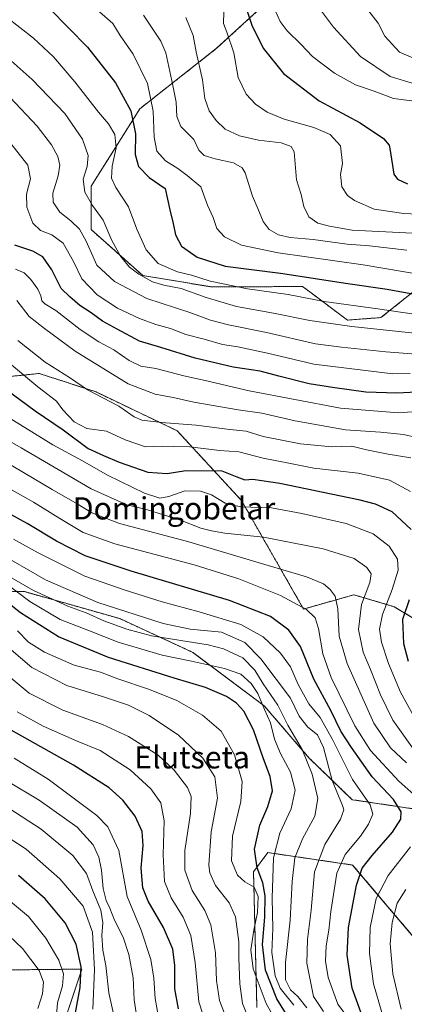
# Model space of a CAD drawing. Units: metres. Extents: x 579782 to 583206, y 4761284 to 4763638.
# Drawn here: x 580059 to 580198, y 4761764 to 4762118 of the extents above; entities that cross this region are included whole.
import ezdxf
from ezdxf.enums import TextEntityAlignment as Align

# ---------------------------------------------------------------- set-up
doc = ezdxf.new("R2010")
doc.units = ezdxf.units.M
doc.header["$MEASUREMENT"] = 0
doc.linetypes.add('TRAZOS', pattern=[0.75, 0.5, -0.25])
for name, color, linetype, lineweight in [('Arbolado forestal', 92, 'TRAZOS', 0), ('Arbolado forestal CxS', 92, 'Continuous', 0), ('Curva de nivel maestra', 36, 'Continuous', 30), ('Curva de nivel normal', 36, 'Continuous', 0), ('Pastizal CxS', 92, 'Continuous', 0), ('Texto cartográfico', 19, 'Continuous', 0)]:
    doc.layers.add(name, color=color, linetype=linetype, lineweight=lineweight)
doc.styles.add('Arial', font='txt', dxfattribs={"height": 0.2})

# ---------------------------------------------------------------- blocks, each defined once
blk = doc.blocks.new('*U190')
at = {"layer": 'Curva de nivel maestra', "color": 36, "linetype": 'Continuous', "lineweight": 30}
blk.add_polyline3d([(580181.98, 4761761.22, 800), (580178.81, 4761769.84, 800), (580176.97, 4761781.66, 800), (580177.55, 4761791.63, 800), (580180.36, 4761806.89, 800), (580182.39, 4761813, 800), (580185.99, 4761817.57, 800), (580193.39, 4761826.01, 800), (580196.32, 4761830.62, 800), (580196.4, 4761833.3, 800), (580193.74, 4761837.66, 800), (580185.97, 4761845.82, 800), (580178.57, 4761856.43, 800), (580174.76, 4761862.29, 800), (580171.14, 4761869.74, 800), (580165.01, 4761881.07, 800), (580160.22, 4761892.74, 800), (580156.07, 4761898.71, 800), (580149.36, 4761903.55, 800), (580134.68, 4761909.37, 800), (580099.2, 4761919.86, 800), (580082.73, 4761925.42, 800), (580072.4, 4761930.66, 800), (580061.78, 4761937.04, 800), (580047.47, 4761944.85, 800)], dxfattribs=at)
blk = doc.blocks.new('*U191')
at = {"layer": 'Curva de nivel maestra', "color": 36, "linetype": 'Continuous', "lineweight": 30}
blk.add_polyline3d([(580062.97, 4762129.47, 725), (580083.49, 4762108.56, 725), (580093.64, 4762095.7, 725), (580099.07, 4762085.56, 725), (580100.85, 4762077.3, 725), (580100.73, 4762069.88, 725), (580101.94, 4762065.58, 725), (580105.67, 4762061.58, 725), (580111.5, 4762057.68, 725), (580113.13, 4762049.99, 725), (580114.34, 4762044.99, 725), (580115.17, 4762040.98, 725), (580117.38, 4762036.91, 725), (580122.96, 4762032.88, 725), (580133.14, 4762029.74, 725), (580152.96, 4762027.22, 725), (580177.21, 4762023.46, 725), (580191.46, 4762021.37, 725), (580207.8, 4762018.42, 725)], dxfattribs=at)
blk = doc.blocks.new('*U192')
at = {"layer": 'Curva de nivel maestra', "color": 36, "linetype": 'Continuous', "lineweight": 30}
blk.add_polyline3d([(580154.8, 4761760.87, 825), (580151.74, 4761765.92, 825), (580147.65, 4761776.24, 825), (580146.53, 4761785.48, 825), (580147.38, 4761795.4, 825), (580147.51, 4761803.1, 825), (580146.71, 4761807.7, 825), (580144.59, 4761813.09, 825), (580143.64, 4761819.84, 825), (580145.62, 4761828.43, 825), (580148.51, 4761835.22, 825), (580150.13, 4761840.86, 825), (580149.35, 4761845.96, 825), (580146.93, 4761852.41, 825), (580143.26, 4761862.74, 825), (580139.86, 4761869.49, 825), (580137.2, 4761872.35, 825), (580133.63, 4761874.74, 825), (580125.96, 4761878.06, 825), (580114.7, 4761881.33, 825), (580091.06, 4761888.8, 825), (580073.06, 4761896.26, 825), (580059.37, 4761904.88, 825), (580049.2, 4761912.91, 825)], dxfattribs=at)
blk = doc.blocks.new('*U197')
at = {"layer": 'Curva de nivel maestra', "color": 36, "linetype": 'Continuous', "lineweight": 30}
blk.add_polyline3d([(580079.1, 4761760.34, 875), (580080.85, 4761769.99, 875), (580081.28, 4761777.5, 875), (580079.46, 4761785.68, 875), (580075.46, 4761793.32, 875), (580068.29, 4761801.96, 875), (580058.71, 4761810.4, 875)], dxfattribs=at)
blk = doc.blocks.new('*U198')
at = {"layer": 'Curva de nivel maestra', "color": 36, "linetype": 'Continuous', "lineweight": 30}
blk.add_polyline3d([(580138.53, 4762128.97, 700), (580142.71, 4762116.47, 700), (580146.82, 4762108.14, 700), (580154.1, 4762099.03, 700), (580166.98, 4762089.16, 700), (580181.72, 4762081.27, 700), (580190.06, 4762075.66, 700), (580192.12, 4762073.19, 700), (580192.53, 4762071.32, 700), (580193.81, 4762062.74, 700), (580195.09, 4762061.01, 700), (580198.75, 4762059.33, 700)], dxfattribs=at)
blk = doc.blocks.new('*U206')
at = {"layer": 'Curva de nivel maestra', "color": 36, "linetype": 'Continuous', "lineweight": 30}
blk.add_polyline3d([(580209.16, 4761984.74, 750), (580194.95, 4761984.03, 750), (580183.76, 4761984.33, 750), (580171.68, 4761986.07, 750), (580163.3, 4761987.31, 750), (580152.4, 4761990.03, 750), (580145.73, 4761991.91, 750), (580135.94, 4761993.38, 750), (580122.28, 4761996.54, 750), (580109.98, 4762000.39, 750), (580102.19, 4762002.71, 750), (580094.2, 4762007.05, 750), (580088.87, 4762009.89, 750), (580084.8, 4762012.89, 750), (580080.8, 4762015.54, 750), (580077.18, 4762018.62, 750), (580074.09, 4762021.66, 750), (580070.65, 4762028.35, 750), (580067.48, 4762033.09, 750), (580063.88, 4762035.14, 750), (580057.36, 4762037.28, 750)], dxfattribs=at)
blk = doc.blocks.new('*U208')
at = {"layer": 'Curva de nivel maestra', "color": 36, "linetype": 'Continuous', "lineweight": 30}
for points in [[(580054.15, 4761985.4, 775), (580064.68, 4761977.62, 775), (580074.75, 4761970.75, 775), (580083.77, 4761964.03, 775), (580089.3, 4761961.56, 775), (580094.87, 4761959.13, 775), (580105.29, 4761955.55, 775), (580112.22, 4761955.02, 775), (580118.95, 4761956.08, 775), (580131.84, 4761955.99, 775), (580137.24, 4761953.84, 775), (580140.14, 4761952.73, 775), (580143.1, 4761953, 775), (580152.76, 4761951.52, 775), (580181.07, 4761945.68, 775), (580187.07, 4761944.14, 775), (580193.08, 4761941.4, 775), (580200.11, 4761934.9, 775)], [(580199.28, 4761909.56, 775), (580196.94, 4761902.46, 775), (580197.27, 4761893.9, 775), (580198.99, 4761887.48, 775)]]:
    blk.add_polyline3d(points, dxfattribs=at)

msp = doc.modelspace()

# ---------------------------------------------------------------- linework, layer by layer
at = {"layer": 'Arbolado forestal', "color": 92, "linetype": 'TRAZOS', "lineweight": 0}
for points in [[(580207.08, 4762025.49, 719.99), (580189.18, 4762011.17, 731.8), (580177.09, 4762010.27, 733.26), (580163.6, 4762020.39, 728.07), (580160.98, 4762022.36, 727.2), (580128.27, 4762022.19, 730.97), (580103.43, 4762026.33, 734.55), (580084.8, 4762042.89, 738.12), (580084.8, 4762058.42, 733.57), (580102.4, 4762086.36, 723.12), (580129.91, 4762108.01, 707.18), (580146.17, 4762122.88, 697.14)], [(580205.56, 4761833.65, 794.86), (580178.83, 4761837.65, 807.66), (580163.35, 4761852.64, 813.86), (580147.17, 4761871.42, 819.42), (580121.45, 4761890.68, 817.39), (580095.17, 4761902.82, 812.07), (580060.79, 4761912.54, 816.44), (580038.56, 4761912.81, 831.55), (580014.38, 4761916.22, 830.85), (580006.53, 4761930.7, 819.22), (580007.55, 4761945.32, 809.5), (580020.57, 4761964.59, 796.31), (580036.15, 4761988.03, 779.85), (580052.32, 4761989.66, 773.23), (580066.17, 4761991.06, 767), (580086.59, 4761984.41, 764.3), (580115.85, 4761970.43, 766.35), (580138.96, 4761945.31, 778.57), (580161.34, 4761906.25, 795.05), (580179.39, 4761911.41, 786.46), (580193.99, 4761907.11, 777.36), (580234.89, 4761882.45, 753.33)], [(580144.52, 4761762.79, 831.7), (580143.3, 4761811.73, 826.13), (580148.45, 4761818.61, 820.71), (580178.99, 4761814.13, 801.64), (580204.3, 4761784.23, 781.94)], [(579964.46, 4761759.63, 924.57), (579978.92, 4761783.06, 907.88), (579986.72, 4761787.85, 904.27), (580004.8, 4761774.93, 907.54), (580049.31, 4761776.32, 891.77), (580081.52, 4761776.66, 874.54), (580075.28, 4761757.95, 876.88)]]:
    msp.add_polyline3d(points, dxfattribs=at)
at = {"layer": 'Arbolado forestal CxS', "color": 92, "linetype": 'Continuous', "lineweight": 0}
for points in [[(580207.08, 4762025.49, 719.99), (580189.18, 4762011.17, 731.81), (580177.09, 4762010.27, 733.26), (580163.6, 4762020.39, 728.07), (580160.98, 4762022.36, 727.2), (580128.28, 4762022.19, 730.97), (580103.43, 4762026.33, 734.55), (580084.8, 4762042.89, 738.12), (580084.8, 4762058.42, 733.57), (580102.4, 4762086.36, 723.12), (580129.91, 4762108.01, 707.18), (580146.17, 4762122.88, 697.14)], [(580205.56, 4761833.65, 794.85), (580178.83, 4761837.65, 807.66), (580163.35, 4761852.64, 813.86), (580147.17, 4761871.42, 819.41), (580121.46, 4761890.68, 817.39), (580095.18, 4761902.82, 812.07), (580060.79, 4761912.54, 816.44), (580038.56, 4761912.81, 831.55), (580014.38, 4761916.22, 830.85), (580006.53, 4761930.7, 819.22), (580007.56, 4761945.32, 809.5), (580020.57, 4761964.58, 796.31), (580036.15, 4761988.03, 779.85), (580052.32, 4761989.66, 773.23), (580066.17, 4761991.06, 767), (580086.59, 4761984.41, 764.3), (580115.85, 4761970.43, 766.35), (580138.96, 4761945.31, 778.57), (580161.34, 4761906.25, 795.05), (580179.39, 4761911.41, 786.46), (580193.99, 4761907.11, 777.36), (580234.89, 4761882.45, 753.33)], [(580144.52, 4761762.79, 831.7), (580143.3, 4761811.73, 826.14), (580148.45, 4761818.61, 820.71), (580178.99, 4761814.13, 801.64), (580204.3, 4761784.23, 781.94)], [(579964.46, 4761759.63, 924.57), (579978.92, 4761783.06, 907.88), (579986.72, 4761787.85, 904.27), (580004.8, 4761774.93, 907.54), (580049.31, 4761776.32, 891.77), (580081.52, 4761776.66, 874.54), (580075.28, 4761757.95, 876.88)]]:
    msp.add_polyline3d(points, dxfattribs=at)
at = {"layer": 'Curva de nivel maestra', "color": 36, "linetype": 'Continuous', "lineweight": 30}
msp.add_polyline3d([(580116.27, 4761762.36, 850), (580114.94, 4761769.59, 850), (580114.98, 4761778.02, 850), (580114.26, 4761783.84, 850), (580110.85, 4761791.64, 850), (580105.41, 4761801.08, 850), (580103.47, 4761805.89, 850), (580102.88, 4761813.01, 850), (580103.57, 4761821.17, 850), (580103.25, 4761826.18, 850), (580100.73, 4761831.66, 850), (580096.19, 4761837.45, 850), (580091.34, 4761841.94, 850), (580078.49, 4761850.08, 850), (580056.07, 4761862.62, 850)], dxfattribs=at)
at = {"layer": 'Curva de nivel normal', "color": 36, "linetype": 'Continuous', "lineweight": 0}
for points in [[(580054.23, 4762119.47, 730), (580064.07, 4762111.72, 730), (580071.27, 4762104.99, 730), (580078.99, 4762096.07, 730), (580087.5, 4762085.13, 730), (580091.12, 4762080.9, 730), (580093.31, 4762077.05, 730), (580093.9, 4762072.32, 730), (580092.42, 4762065.66, 730), (580092.13, 4762061.32, 730), (580093.73, 4762057.99, 730), (580098.3, 4762050.99, 730), (580101.27, 4762042.99, 730), (580104.66, 4762035.56, 730), (580109, 4762030.63, 730), (580115.96, 4762027.64, 730), (580120.97, 4762026.41, 730), (580127.74, 4762024.28, 730), (580141.16, 4762021.54, 730), (580155.78, 4762019.49, 730), (580168.73, 4762016.99, 730), (580188.07, 4762014.37, 730), (580206.07, 4762011.64, 730)], [(580211.78, 4762025.21, 720), (580182.82, 4762030.11, 720), (580152.19, 4762034.44, 720), (580138.95, 4762037.21, 720), (580132.87, 4762040.28, 720), (580130.08, 4762043.29, 720), (580128.78, 4762047.2, 720), (580126.78, 4762051.65, 720), (580124.28, 4762058.23, 720), (580119.42, 4762062.3, 720), (580116.03, 4762064.88, 720), (580111.59, 4762067.62, 720), (580108.52, 4762071.07, 720), (580107.53, 4762076.11, 720), (580107.17, 4762085.46, 720), (580105.12, 4762095.44, 720), (580099.97, 4762106, 720), (580095.34, 4762112.76, 720), (580092.67, 4762117.05, 720), (580087.82, 4762121.18, 720)], [(580198.47, 4762035.43, 715), (580185.03, 4762037.06, 715), (580177.03, 4762037.62, 715), (580164.74, 4762039.34, 715), (580156.46, 4762040.05, 715), (580152.32, 4762040.92, 715), (580148.99, 4762042.92, 715), (580146.83, 4762045.76, 715), (580144.86, 4762050.46, 715), (580142.95, 4762054.88, 715), (580140.34, 4762063.27, 715), (580139.22, 4762065.11, 715), (580136.11, 4762066.92, 715), (580129.49, 4762068.28, 715), (580125.48, 4762069.49, 715), (580123.66, 4762071.4, 715), (580121.8, 4762075.26, 715), (580117.14, 4762079.94, 715), (580115.65, 4762083.56, 715), (580115.44, 4762088.66, 715), (580114.25, 4762094.66, 715), (580111.68, 4762106.5, 715), (580109.94, 4762110.61, 715), (580103.71, 4762120.01, 715)], [(580132.57, 4762121.17, 705), (580132.5, 4762117, 705), (580133.68, 4762113.86, 705), (580136.26, 4762106.49, 705), (580137.79, 4762097.63, 705), (580140.67, 4762091.55, 705), (580144.01, 4762088.03, 705), (580148.24, 4762085.14, 705), (580154.32, 4762082.62, 705), (580165.06, 4762079.62, 705), (580170.85, 4762077.12, 705), (580174.66, 4762072.98, 705), (580175.34, 4762066.59, 705), (580174.64, 4762062.63, 705), (580175.04, 4762058.24, 705), (580177.08, 4762055.14, 705), (580179.64, 4762053.28, 705), (580186.74, 4762050.16, 705), (580197.44, 4762048.61, 705), (580212.83, 4762047.95, 705)], [(580203.1, 4762088.8, 695), (580193.67, 4762090.08, 695), (580186.68, 4762092.69, 695), (580180.04, 4762094.91, 695), (580172.44, 4762099.2, 695), (580164.59, 4762105.15, 695), (580160.3, 4762109.59, 695), (580155.4, 4762114.41, 695), (580152.91, 4762117.7, 695), (580150.79, 4762122.51, 695)], [(580201.24, 4762095.36, 690), (580192.48, 4762097.94, 690), (580181.85, 4762105.1, 690), (580172.1, 4762115.7, 690), (580167.75, 4762121.49, 690)], [(580202.34, 4762103.95, 685), (580195.86, 4762106.69, 685), (580190.52, 4762112.48, 685), (580188.12, 4762117.09, 685), (580184.83, 4762121.47, 685)], [(580118.94, 4762119.15, 710), (580121.58, 4762112.75, 710), (580122.62, 4762106.88, 710), (580124.88, 4762096.81, 710), (580125.8, 4762090.06, 710), (580127.38, 4762085.64, 710), (580129.84, 4762082.1, 710), (580133.12, 4762079.05, 710), (580138.28, 4762076.54, 710), (580145.15, 4762075.08, 710), (580153.22, 4762074.13, 710), (580156.89, 4762072.76, 710), (580157.91, 4762070.86, 710), (580158.79, 4762060.79, 710), (580160.4, 4762055.52, 710), (580161.4, 4762051.16, 710), (580163.22, 4762047.48, 710), (580166.46, 4762045.22, 710), (580170.66, 4762044.03, 710), (580178.86, 4762042.67, 710), (580200.57, 4762041.57, 710)], [(580051.58, 4762107.44, 735), (580063.64, 4762096.83, 735), (580075.34, 4762084.66, 735), (580081.76, 4762075.44, 735), (580083.8, 4762069.47, 735), (580083.36, 4762065.57, 735), (580081.98, 4762061.04, 735), (580082.53, 4762056.32, 735), (580085.31, 4762051.46, 735), (580089.13, 4762046.3, 735), (580092.27, 4762038.98, 735), (580095.44, 4762033.24, 735), (580098.63, 4762029.33, 735), (580101.96, 4762026.78, 735), (580106.93, 4762024.08, 735), (580110.99, 4762022.79, 735), (580117.23, 4762021.65, 735), (580126.25, 4762018.38, 735), (580137.23, 4762015.15, 735), (580150.55, 4762012.78, 735), (580163.55, 4762010.14, 735), (580178.66, 4762007.91, 735), (580201.27, 4762005.6, 735)], [(580055.73, 4762090.45, 740), (580065.44, 4762080.13, 740), (580070.61, 4762073.32, 740), (580072.81, 4762069.16, 740), (580073.56, 4762066, 740), (580072.94, 4762062.16, 740), (580071.07, 4762055.99, 740), (580071.19, 4762052.66, 740), (580073.55, 4762049.16, 740), (580077.52, 4762046.01, 740), (580080.68, 4762043.01, 740), (580083.08, 4762038.69, 740), (580086.92, 4762030.03, 740), (580093.2, 4762024.13, 740), (580104.88, 4762018.08, 740), (580120.39, 4762013.04, 740), (580127.81, 4762010.28, 740), (580134.25, 4762008.53, 740), (580148.02, 4762005.77, 740), (580165.58, 4762001.7, 740), (580175.03, 4762000.48, 740), (580190.89, 4761998.88, 740), (580207.95, 4761997.53, 740)], [(580199.7, 4761991.07, 745), (580193.41, 4761990.96, 745), (580165.06, 4761994.41, 745), (580148.39, 4761998.34, 745), (580137.69, 4762000.62, 745), (580132.16, 4762001.53, 745), (580125.49, 4762003.41, 745), (580118.93, 4762005.06, 745), (580113.37, 4762007.26, 745), (580108.18, 4762008.7, 745), (580102.23, 4762010.82, 745), (580094.37, 4762014.55, 745), (580087.05, 4762019.31, 745), (580081.48, 4762025.07, 745), (580078.48, 4762031.41, 745), (580074.74, 4762038, 745), (580070.7, 4762040.96, 745), (580066.6, 4762042.52, 745), (580063.89, 4762045.15, 745), (580061.73, 4762050.9, 745), (580061.62, 4762055.54, 745), (580063, 4762061.17, 745), (580062.05, 4762065.98, 745), (580055.88, 4762073.8, 745)], [(580057.56, 4762028.56, 755), (580060.74, 4762027.3, 755), (580063.12, 4762024.92, 755), (580065.59, 4762021.39, 755), (580066.69, 4762019.06, 755), (580067.06, 4762017.2, 755), (580068.19, 4762016.08, 755), (580072.09, 4762013.68, 755), (580080.92, 4762006.85, 755), (580087.65, 4762002.41, 755), (580092.96, 4761999.55, 755), (580098.56, 4761995.7, 755), (580102.77, 4761993.64, 755), (580108.17, 4761992.82, 755), (580118.16, 4761990.17, 755), (580125.84, 4761988.51, 755), (580141.73, 4761984.8, 755), (580174.66, 4761978.56, 755), (580195.45, 4761976.93, 755), (580207.07, 4761977.7, 755)], [(580205.74, 4761967.14, 760), (580197.26, 4761969.07, 760), (580189.02, 4761969.99, 760), (580176.37, 4761970.8, 760), (580158.32, 4761973.96, 760), (580146.3, 4761976.78, 760), (580137.8, 4761977.92, 760), (580121.8, 4761980.71, 760), (580114.41, 4761982.44, 760), (580107.91, 4761983.61, 760), (580098.16, 4761987.38, 760), (580079.12, 4761999.04, 760), (580068.09, 4762007.28, 760), (580062.55, 4762011.53, 760), (580058.11, 4762017.3, 760)], [(580199.88, 4761960.68, 765), (580191.72, 4761961.99, 765), (580183.94, 4761963.52, 765), (580178.69, 4761964.94, 765), (580171.45, 4761964.71, 765), (580160.22, 4761965.74, 765), (580146.8, 4761968.37, 765), (580140.66, 4761970.28, 765), (580134.77, 4761970.93, 765), (580122.71, 4761972.46, 765), (580110.17, 4761973.39, 765), (580103.04, 4761974.3, 765), (580100.28, 4761975.5, 765), (580094.85, 4761979.32, 765), (580083.56, 4761985.12, 765), (580077.43, 4761989.36, 765), (580068.23, 4761995.16, 765), (580058.5, 4762002.96, 765)], [(580048.75, 4762000.34, 770), (580065.68, 4761986.3, 770), (580072.33, 4761981.07, 770), (580074.66, 4761977.96, 770), (580078.7, 4761973.62, 770), (580083.34, 4761971.26, 770), (580090.38, 4761970.28, 770), (580097.06, 4761967.13, 770), (580104.41, 4761964.7, 770), (580110.4, 4761964.84, 770), (580114.51, 4761964.78, 770), (580120.32, 4761964.61, 770), (580131.08, 4761963.34, 770), (580137.99, 4761962.8, 770), (580146.78, 4761960.57, 770), (580156.01, 4761958.81, 770), (580165.05, 4761956.98, 770), (580181.03, 4761955.15, 770), (580192.21, 4761952.67, 770), (580199.8, 4761948.55, 770)], [(580050.14, 4761978.27, 780), (580071, 4761965.32, 780), (580081.74, 4761959.62, 780), (580090.68, 4761954.5, 780), (580104.06, 4761948.03, 780), (580109.61, 4761946.21, 780), (580112.79, 4761946.8, 780), (580118.62, 4761948.82, 780), (580124.21, 4761948.73, 780), (580128.13, 4761947.35, 780), (580133.15, 4761944.4, 780), (580138.56, 4761943.1, 780), (580149.78, 4761942.7, 780), (580160.68, 4761940.6, 780), (580176.69, 4761937.02, 780), (580186.39, 4761933.32, 780), (580192.16, 4761928.87, 780), (580195.1, 4761924.18, 780), (580195.4, 4761920.27, 780), (580193.23, 4761913.3, 780), (580189.74, 4761904.36, 780), (580188.67, 4761899.05, 780), (580189.38, 4761894.32, 780), (580191.86, 4761886.66, 780), (580196.16, 4761876.38, 780), (580202.66, 4761864.56, 780)], [(580045.15, 4761972.63, 785), (580059.67, 4761964.26, 785), (580084.88, 4761949.5, 785), (580097.7, 4761943.74, 785), (580104.73, 4761942.04, 785), (580117.06, 4761938.28, 785), (580124.33, 4761935.33, 785), (580128.21, 4761934.45, 785), (580133.03, 4761933.62, 785), (580146.88, 4761932.14, 785), (580168.4, 4761927.99, 785), (580179.5, 4761924.42, 785), (580184.12, 4761921.2, 785), (580185.61, 4761918.98, 785), (580185.2, 4761915.82, 785), (580182.22, 4761907.94, 785), (580181.14, 4761898.9, 785), (580182.8, 4761890.78, 785), (580185.47, 4761884.51, 785), (580189.03, 4761875.4, 785), (580193.45, 4761866.31, 785), (580200.87, 4761855.83, 785)], [(580032.05, 4761962.69, 795), (580064.08, 4761944.77, 795), (580073.58, 4761938.83, 795), (580082.02, 4761933.84, 795), (580093.35, 4761929.7, 795), (580121.88, 4761922.13, 795), (580138.03, 4761917.15, 795), (580153.05, 4761911.11, 795), (580162.34, 4761906.11, 795), (580165.44, 4761903.11, 795), (580166.64, 4761899.27, 795), (580168.29, 4761890.12, 795), (580171.28, 4761881.64, 795), (580179.73, 4761864.18, 795), (580185.39, 4761855.31, 795), (580195.67, 4761844.26, 795), (580203.23, 4761837.54, 795)], [(580050.07, 4761961.51, 790), (580070.85, 4761949.25, 790), (580079.85, 4761944.08, 790), (580085.04, 4761940.85, 790), (580095.1, 4761937, 790), (580120.01, 4761930.49, 790), (580145.36, 4761922.89, 790), (580162.4, 4761917.91, 790), (580168.44, 4761915.37, 790), (580170.93, 4761913.25, 790), (580172.66, 4761910.91, 790), (580173.66, 4761906.37, 790), (580174.1, 4761896.5, 790), (580176.97, 4761886.66, 790), (580186.67, 4761865.24, 790), (580192.65, 4761856.31, 790), (580198.33, 4761850.87, 790)], [(580056.88, 4761931.47, 805), (580065.73, 4761926.49, 805), (580082.55, 4761918.14, 805), (580097.07, 4761913.08, 805), (580110.44, 4761908.82, 805), (580123.73, 4761905.32, 805), (580138.71, 4761900.65, 805), (580146.8, 4761896.28, 805), (580153.01, 4761890.41, 805), (580156.61, 4761885.43, 805), (580159.34, 4761879.08, 805), (580163.18, 4761872.11, 805), (580167.25, 4761867.18, 805), (580171.7, 4761859.3, 805), (580178.96, 4761844.88, 805), (580185.27, 4761835.85, 805), (580186.3, 4761832.48, 805), (580184.72, 4761828.79, 805), (580181.84, 4761824.57, 805), (580176.28, 4761817.86, 805), (580173.35, 4761811.18, 805), (580171.14, 4761797.45, 805), (580170.46, 4761790.63, 805), (580169.51, 4761785.03, 805), (580169.17, 4761779.51, 805), (580170.15, 4761773.7, 805), (580173.67, 4761764.1, 805), (580178.62, 4761757.44, 805)], [(580050.4, 4761927.12, 810), (580068.4, 4761916.78, 810), (580087.2, 4761908.64, 810), (580110.8, 4761901.06, 810), (580120.5, 4761899.01, 810), (580131.73, 4761897.92, 810), (580140.16, 4761894.17, 810), (580145.91, 4761888.38, 810), (580156.58, 4761874.14, 810), (580159.74, 4761867.76, 810), (580162.9, 4761863.71, 810), (580166.3, 4761860.99, 810), (580168.54, 4761856.47, 810), (580171.67, 4761844.6, 810), (580175.35, 4761835.6, 810), (580175.77, 4761833.94, 810), (580174.6, 4761830.58, 810), (580168.98, 4761821.48, 810), (580165.22, 4761811.63, 810), (580164, 4761797.94, 810), (580162.68, 4761787.36, 810), (580162.54, 4761778.8, 810), (580164.92, 4761766.84, 810), (580168.5, 4761761.43, 810)], [(580054.76, 4761918.38, 815), (580064.09, 4761912.98, 815), (580076.43, 4761907.36, 815), (580083.09, 4761904.86, 815), (580089.42, 4761902.03, 815), (580097.73, 4761899.01, 815), (580106.54, 4761896.59, 815), (580126.95, 4761893.44, 815), (580132.46, 4761891.98, 815), (580139.41, 4761888.76, 815), (580143.77, 4761884.3, 815), (580146.78, 4761879.37, 815), (580152.1, 4761871.68, 815), (580155.61, 4761864.46, 815), (580160.76, 4761855.7, 815), (580164.4, 4761846.78, 815), (580166.41, 4761838.03, 815), (580165.4, 4761831.73, 815), (580160.92, 4761823.58, 815), (580158.21, 4761816.72, 815), (580157.19, 4761808.22, 815), (580156.47, 4761794.32, 815), (580154.83, 4761779.07, 815), (580154.87, 4761772.79, 815), (580156.66, 4761769.25, 815), (580159.2, 4761766.8, 815), (580162.52, 4761762.78, 815)], [(580157.8, 4761763.69, 820), (580152.93, 4761769.77, 820), (580151.13, 4761774.24, 820), (580149.94, 4761782.66, 820), (580150.26, 4761791.32, 820), (580150.04, 4761802.25, 820), (580150.53, 4761816.69, 820), (580152.78, 4761825.58, 820), (580156.91, 4761834.32, 820), (580158.34, 4761841.04, 820), (580156.59, 4761847.5, 820), (580152.99, 4761854.25, 820), (580150.85, 4761859.44, 820), (580149.42, 4761865.35, 820), (580147.28, 4761870.13, 820), (580144.83, 4761875.82, 820), (580142.4, 4761879.44, 820), (580138.73, 4761882.78, 820), (580132.88, 4761884.91, 820), (580120.95, 4761887.47, 820), (580110.37, 4761889.63, 820), (580094.57, 4761894.4, 820), (580084.2, 4761898.39, 820), (580073.7, 4761902.52, 820), (580062.74, 4761909, 820), (580053.44, 4761916.04, 820)], [(580058.36, 4761898.41, 830), (580062.27, 4761894.35, 830), (580068.02, 4761890.76, 830), (580078.78, 4761886.07, 830), (580088.19, 4761883.55, 830), (580094.5, 4761881.18, 830), (580105.84, 4761877.32, 830), (580115.68, 4761873.3, 830), (580124.99, 4761868.06, 830), (580131.62, 4761862.36, 830), (580136.42, 4761853.82, 830), (580139.21, 4761844.2, 830), (580138.71, 4761837.04, 830), (580135.75, 4761824.57, 830), (580135.43, 4761815.69, 830), (580137.56, 4761810.49, 830), (580140.2, 4761808.13, 830), (580143.58, 4761806.18, 830), (580144.94, 4761802.82, 830), (580144.78, 4761797.06, 830), (580143.44, 4761790.66, 830), (580142.37, 4761783.6, 830), (580143.23, 4761776.76, 830), (580147.84, 4761764.27, 830), (580153.45, 4761754.2, 830)], [(580054.35, 4761893.08, 835), (580063.44, 4761885.23, 835), (580076.12, 4761878.72, 835), (580089.26, 4761874.63, 835), (580098.31, 4761871.62, 835), (580105.75, 4761867.98, 835), (580116.33, 4761860.89, 835), (580125.04, 4761852.64, 835), (580129.33, 4761845.93, 835), (580130.28, 4761838.2, 835), (580128.1, 4761826.03, 835), (580127.2, 4761814.11, 835), (580127.56, 4761811.29, 835), (580129.56, 4761806.77, 835), (580134.59, 4761800.48, 835), (580136.87, 4761795.45, 835), (580137.97, 4761786.5, 835), (580137.97, 4761780.64, 835), (580138.38, 4761771.31, 835), (580139.28, 4761764.28, 835), (580141.02, 4761760.24, 835)], [(580133.48, 4761759.07, 840), (580131.09, 4761765.35, 840), (580129.95, 4761772.54, 840), (580129.57, 4761782.5, 840), (580127.98, 4761792.59, 840), (580125.81, 4761797.82, 840), (580121.22, 4761804.92, 840), (580118.58, 4761812.3, 840), (580118.55, 4761819.32, 840), (580120.58, 4761832.7, 840), (580120.9, 4761838.81, 840), (580119.5, 4761842.03, 840), (580114.79, 4761848.32, 840), (580108.95, 4761853.71, 840), (580098.24, 4761860.41, 840), (580088.92, 4761864.73, 840), (580074.63, 4761869.82, 840), (580062.54, 4761876.03, 840), (580050.81, 4761885.66, 840)], [(580126.53, 4761755.96, 845), (580123.6, 4761764.92, 845), (580122.27, 4761779.09, 845), (580120.78, 4761788.74, 845), (580117.99, 4761795.36, 845), (580113.6, 4761802.36, 845), (580111.23, 4761808.15, 845), (580110.73, 4761817.82, 845), (580111.11, 4761830.08, 845), (580109.94, 4761836.53, 845), (580106.35, 4761841.61, 845), (580098.86, 4761848.38, 845), (580088.05, 4761855.33, 845), (580079.86, 4761858.7, 845), (580067.56, 4761864.16, 845), (580058.21, 4761869.23, 845)], [(580101.86, 4761755.38, 860), (580100.36, 4761765.59, 860), (580099.94, 4761773.49, 860), (580098.4, 4761781.88, 860), (580096.33, 4761788.15, 860), (580093.22, 4761794.24, 860), (580091.6, 4761798.6, 860), (580090.29, 4761801.32, 860), (580089.14, 4761805.66, 860), (580088.6, 4761812.32, 860), (580087.62, 4761816.99, 860), (580085.53, 4761821.38, 860), (580079.85, 4761827.73, 860), (580066.12, 4761837.43, 860), (580042.74, 4761851.42, 860)], [(580057.09, 4761852.57, 855), (580069.35, 4761845.05, 855), (580086.94, 4761831.99, 855), (580090.85, 4761827.89, 855), (580094.85, 4761819.37, 855), (580097.81, 4761802.83, 855), (580102.84, 4761790.7, 855), (580106.35, 4761780.13, 855), (580107.44, 4761773.35, 855), (580107.83, 4761766.04, 855), (580109.09, 4761759.31, 855)], [(580050.67, 4761837.52, 865), (580066.87, 4761827.03, 865), (580078.22, 4761817.58, 865), (580083.16, 4761811.03, 865), (580085.42, 4761804.86, 865), (580088.3, 4761797.9, 865), (580089.05, 4761793.36, 865), (580088.64, 4761788.78, 865), (580089.08, 4761783.47, 865), (580090.11, 4761778.02, 865), (580091.17, 4761768.18, 865), (580094.13, 4761755.2, 865)], [(580052.09, 4761825.9, 870), (580061.44, 4761819.86, 870), (580073.58, 4761809.12, 870), (580081.97, 4761799.27, 870), (580085.31, 4761789.94, 870), (580086.05, 4761776.46, 870), (580085.46, 4761762.27, 870)], [(580199.86, 4761820.7, 795), (580191.82, 4761810.39, 795), (580187.46, 4761802.07, 795), (580185.35, 4761791.65, 795), (580185, 4761782.3, 795), (580186.48, 4761771.32, 795), (580189.46, 4761760.99, 795)], [(580198.16, 4761805.32, 790), (580195.06, 4761800.38, 790), (580193.26, 4761793.48, 790), (580192.49, 4761785.74, 790), (580193.4, 4761774.98, 790), (580196.44, 4761762.2, 790)], [(580052.96, 4761803.43, 880), (580062.28, 4761795.56, 880), (580068.58, 4761787.82, 880), (580073.2, 4761779.84, 880), (580074.86, 4761774.99, 880), (580074.48, 4761770.6, 880), (580072.67, 4761764.58, 880), (580072.1, 4761757.03, 880)], [(580050.44, 4761793.21, 885), (580060.13, 4761784.08, 885), (580066.08, 4761776.18, 885), (580067.73, 4761771.99, 885), (580067.36, 4761767.82, 885), (580065.7, 4761762.48, 885)]]:
    msp.add_polyline3d(points, dxfattribs=at)
at = {"layer": 'Pastizal CxS', "color": 92, "linetype": 'Continuous', "lineweight": 0}
for points in [[(580146.17, 4762122.88, 697.14), (580129.91, 4762108.01, 707.18), (580102.4, 4762086.36, 723.12), (580084.8, 4762058.42, 733.57), (580084.8, 4762042.89, 738.12), (580103.43, 4762026.33, 734.55), (580128.28, 4762022.19, 730.97), (580160.98, 4762022.36, 727.2), (580163.6, 4762020.39, 728.07), (580177.09, 4762010.27, 733.26), (580189.18, 4762011.17, 731.81), (580207.08, 4762025.49, 719.99)], [(580207.08, 4762025.49, 719.99), (580189.18, 4762011.17, 731.8), (580177.09, 4762010.27, 733.26), (580163.6, 4762020.39, 728.07), (580160.98, 4762022.36, 727.2), (580128.27, 4762022.19, 730.97), (580103.43, 4762026.33, 734.55), (580084.8, 4762042.89, 738.12), (580084.8, 4762058.42, 733.57), (580102.4, 4762086.36, 723.12), (580129.91, 4762108.01, 707.18), (580146.17, 4762122.88, 697.14)], [(580234.89, 4761882.45, 753.33), (580193.99, 4761907.11, 777.36), (580179.39, 4761911.41, 786.46), (580161.34, 4761906.25, 795.05), (580138.96, 4761945.31, 778.57), (580115.85, 4761970.43, 766.35), (580086.59, 4761984.41, 764.3), (580066.17, 4761991.06, 767), (580052.32, 4761989.66, 773.23), (580036.15, 4761988.03, 779.85), (580020.57, 4761964.58, 796.31), (580007.56, 4761945.32, 809.5), (580006.53, 4761930.7, 819.22), (580014.38, 4761916.22, 830.85), (580038.56, 4761912.81, 831.55), (580060.79, 4761912.54, 816.44), (580095.18, 4761902.82, 812.07), (580121.46, 4761890.68, 817.39), (580147.17, 4761871.42, 819.41), (580163.35, 4761852.64, 813.86), (580178.83, 4761837.65, 807.66), (580205.56, 4761833.65, 794.85)], [(580205.56, 4761833.65, 794.86), (580178.83, 4761837.65, 807.66), (580163.35, 4761852.64, 813.86), (580147.17, 4761871.42, 819.42), (580121.45, 4761890.68, 817.39), (580095.17, 4761902.82, 812.07), (580060.79, 4761912.54, 816.44), (580038.56, 4761912.81, 831.55), (580014.38, 4761916.22, 830.85), (580006.53, 4761930.7, 819.22), (580007.55, 4761945.32, 809.5), (580020.57, 4761964.59, 796.31), (580036.15, 4761988.03, 779.85), (580052.32, 4761989.66, 773.23), (580066.17, 4761991.06, 767), (580086.59, 4761984.41, 764.3), (580115.85, 4761970.43, 766.35), (580138.96, 4761945.31, 778.57), (580161.34, 4761906.25, 795.05), (580179.39, 4761911.41, 786.46), (580193.99, 4761907.11, 777.36), (580234.89, 4761882.45, 753.33)], [(580204.3, 4761784.23, 781.94), (580178.99, 4761814.13, 801.64), (580148.45, 4761818.61, 820.71), (580143.3, 4761811.73, 826.14), (580144.52, 4761762.79, 831.7)], [(580144.52, 4761762.79, 831.7), (580143.3, 4761811.73, 826.13), (580148.45, 4761818.61, 820.71), (580178.99, 4761814.13, 801.64), (580204.3, 4761784.23, 781.94)], [(580075.28, 4761757.95, 876.88), (580081.52, 4761776.66, 874.54), (580049.31, 4761776.32, 891.77), (580004.8, 4761774.93, 907.54), (579986.72, 4761787.85, 904.27), (579978.92, 4761783.06, 907.88), (579964.46, 4761759.63, 924.57)], [(579964.46, 4761759.63, 924.57), (579978.92, 4761783.06, 907.88), (579986.72, 4761787.85, 904.27), (580004.8, 4761774.93, 907.54), (580049.31, 4761776.32, 891.77), (580081.52, 4761776.66, 874.54), (580075.28, 4761757.95, 876.88)]]:
    msp.add_polyline3d(points, dxfattribs=at)

# ---------------------------------------------------------------- block references
at = {"layer": 'Curva de nivel maestra', "color": 36, "linetype": 'Continuous', "lineweight": 30}
for name in ['*U198', '*U191', '*U206', '*U208', '*U190', '*U192', '*U197']:
    msp.add_blockref(name, (0, 0), dxfattribs=at)

# ---------------------------------------------------------------- texts
at = {"layer": 'Texto cartográfico', "color": 19, "linetype": 'Continuous', "lineweight": 0, "style": 'Arial'}
for s, p in [('Domingobelar', (580114.67, 4761942.51)), ('Elutseta', (580121.19, 4761852.91))]:
    msp.add_text(s, height=8, dxfattribs=at).set_placement(p, align=Align.MIDDLE_CENTER)

doc.saveas('drawing.dxf')
